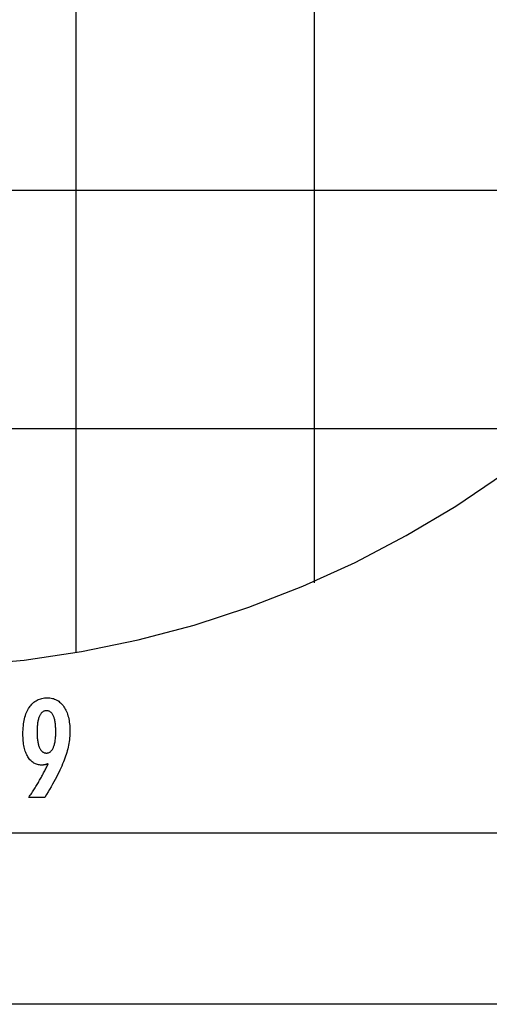
# Model space of a CAD drawing. Extents: x -23.8 to 23.8, y -25.4 to 25.4.
# Drawn here: x 0.1 to 9.9, y -24.7 to -4 of the extents above; entities that cross this region are included whole.
import ezdxf

# ---------------------------------------------------------------- set-up
doc = ezdxf.new("R2010")
doc.units = 0
doc.linetypes.add('NEW_LINE3', pattern=[0])
doc.linetypes.add('NEW_LINE4', pattern=[0])
doc.layers.get('0').update_dxf_attribs({"linetype": 'CONTINUOUS'})

msp = doc.modelspace()

# ---------------------------------------------------------------- linework, layer by layer
at = {"color": 0}
for points in [[(1.2638, -17.2905), (1.2638, 25.1263)], [(6.2637, -15.8181), (6.2637, 23.6539)], [(15.901, -7.5821), (-20.4308, -7.5821)], [(11.5192, -12.5821), (-16.0489, -12.5821)], [(0.6797, -19.6154), (0.6797, -19.6154), (0.6748, -19.617), (0.67, -19.6188), (0.6652, -19.6204), (0.6605, -19.6222), (0.6557, -19.6237), (0.6512, -19.6253), (0.6467, -19.6268), (0.6422, -19.6284), (0.6377, -19.6296), (0.6332, -19.631), (0.6287, -19.6322), (0.6244, -19.6336), (0.6199, -19.6346), (0.6157, -19.6358), (0.6115, -19.6368), (0.6073, -19.638), (0.6073, -19.638), (0.603, -19.6387), (0.5988, -19.6396), (0.5946, -19.6403), (0.5904, -19.6412), (0.5862, -19.6418), (0.5821, -19.6425), (0.5779, -19.643), (0.574, -19.6436), (0.5698, -19.6439), (0.5659, -19.6443), (0.5617, -19.6446), (0.5578, -19.645), (0.5536, -19.645), (0.5497, -19.6453), (0.5458, -19.6453), (0.5419, -19.6455), (0.5419, -19.6455), (0.5191, -19.6447), (0.4972, -19.6426), (0.4757, -19.6391), (0.455, -19.6345), (0.4348, -19.6283), (0.4153, -19.621), (0.3964, -19.6121), (0.3781, -19.6021), (0.3604, -19.5904), (0.3433, -19.5777), (0.3268, -19.5634), (0.3111, -19.548), (0.2958, -19.531), (0.2814, -19.5129), (0.2673, -19.4932), (0.2541, -19.4724), (0.2541, -19.4724), (0.2412, -19.4502), (0.2293, -19.4269), (0.2182, -19.4026), (0.208, -19.3774), (0.1985, -19.351), (0.1899, -19.3235), (0.1821, -19.295), (0.1753, -19.2656), (0.1691, -19.2349), (0.1638, -19.2032), (0.1592, -19.1704), (0.1556, -19.1366), (0.1527, -19.1017), (0.1507, -19.0657), (0.1495, -19.0287), (0.1492, -18.9907), (0.1492, -18.9907), (0.1496, -18.9463), (0.1513, -18.9033), (0.1538, -18.8614), (0.1576, -18.8209), (0.1622, -18.7816), (0.1681, -18.7435), (0.1748, -18.7066), (0.1829, -18.6711), (0.1917, -18.6366), (0.2018, -18.6036), (0.2128, -18.5718), (0.2251, -18.5412), (0.2381, -18.5118), (0.2524, -18.4838), (0.2677, -18.457), (0.2842, -18.4315), (0.2842, -18.4315), (0.3014, -18.4072), (0.3196, -18.3846), (0.3386, -18.3634), (0.3585, -18.344), (0.3791, -18.3259), (0.4007, -18.3096), (0.4231, -18.2947), (0.4465, -18.2815), (0.4705, -18.2696), (0.4955, -18.2595), (0.5212, -18.2509), (0.548, -18.2439), (0.5755, -18.2383), (0.6039, -18.2345), (0.6331, -18.2322), (0.6633, -18.2315), (0.6633, -18.2315), (0.6899, -18.2321), (0.716, -18.2343), (0.7412, -18.238), (0.7659, -18.2432), (0.7896, -18.2497), (0.8129, -18.2577), (0.8354, -18.2672), (0.8573, -18.2783), (0.8783, -18.2906), (0.8988, -18.3045), (0.9184, -18.3199), (0.9376, -18.3368), (0.9559, -18.355), (0.9737, -18.3747), (0.9906, -18.3959), (1.0071, -18.4187), (1.0071, -18.4187), (1.0225, -18.4425), (1.037, -18.4676), (1.0504, -18.4936), (1.0629, -18.5208), (1.0742, -18.5488), (1.0847, -18.5781), (1.0942, -18.6084), (1.1027, -18.6399), (1.1101, -18.6721), (1.1166, -18.7056), (1.122, -18.7401), (1.1266, -18.7758), (1.13, -18.8122), (1.1325, -18.85), (1.134, -18.8887), (1.1346, -18.9286), (1.1346, -18.9286), (1.134, -18.9649), (1.1326, -19.0016), (1.1303, -19.0384), (1.1271, -19.0757), (1.1228, -19.113), (1.1176, -19.1506), (1.1115, -19.1884), (1.1046, -19.2266), (1.0965, -19.2648), (1.0876, -19.3033), (1.0778, -19.342), (1.0671, -19.3811), (1.0553, -19.4202), (1.0426, -19.4596), (1.029, -19.4992), (1.0147, -19.5392), (1.0147, -19.5392), (0.9989, -19.5795), (0.982, -19.6212), (0.9637, -19.6639), (0.9442, -19.708), (0.9232, -19.7529), (0.901, -19.7991), (0.8774, -19.8464), (0.8527, -19.895), (0.8264, -19.9445), (0.799, -19.9952), (0.7702, -20.047), (0.7402, -20.1001), (0.7087, -20.1541), (0.6761, -20.2094), (0.642, -20.2657), (0.6068, -20.3233), (0.2733, -20.3233), (0.2733, -20.3233), (0.2884, -20.3005), (0.3036, -20.2777), (0.3184, -20.2549), (0.3333, -20.2324), (0.3478, -20.2097), (0.3623, -20.1872), (0.3765, -20.1647), (0.3908, -20.1423), (0.4046, -20.1198), (0.4184, -20.0973), (0.432, -20.0749), (0.4455, -20.0527), (0.4587, -20.0304), (0.4719, -20.0082), (0.4848, -19.986), (0.4977, -19.9639), (0.4977, -19.9639), (0.5103, -19.9416), (0.5228, -19.9194), (0.5351, -19.8972), (0.5474, -19.8753), (0.5592, -19.8533), (0.5711, -19.8314), (0.5827, -19.8095), (0.5943, -19.7878), (0.6054, -19.7659), (0.6165, -19.7443), (0.6274, -19.7227), (0.6383, -19.7011), (0.6488, -19.6795), (0.6593, -19.6581), (0.6695, -19.6367), (0.6797, -19.6154)], [(0.8383, -18.9521), (0.8383, -18.9521), (0.838, -18.924), (0.8375, -18.897), (0.8365, -18.8708), (0.8352, -18.8457), (0.8334, -18.8213), (0.8314, -18.798), (0.8289, -18.7754), (0.8262, -18.7539), (0.8228, -18.7331), (0.8192, -18.7134), (0.8152, -18.6944), (0.8109, -18.6766), (0.8061, -18.6594), (0.8011, -18.6434), (0.7956, -18.6282), (0.7898, -18.614), (0.7898, -18.614), (0.7835, -18.6004), (0.7769, -18.5879), (0.7699, -18.5761), (0.7625, -18.5654), (0.7546, -18.5553), (0.7465, -18.5462), (0.7379, -18.538), (0.729, -18.5307), (0.7195, -18.524), (0.7097, -18.5184), (0.6995, -18.5137), (0.689, -18.5099), (0.6779, -18.5068), (0.6665, -18.5046), (0.6547, -18.5033), (0.6426, -18.503), (0.6426, -18.503), (0.6304, -18.5034), (0.6187, -18.5048), (0.6074, -18.507), (0.5966, -18.5102), (0.5859, -18.5142), (0.5758, -18.5192), (0.566, -18.525), (0.5567, -18.5318), (0.5475, -18.5394), (0.5389, -18.548), (0.5306, -18.5574), (0.5228, -18.5678), (0.5151, -18.579), (0.508, -18.5912), (0.5012, -18.6042), (0.4949, -18.6182), (0.4949, -18.6182), (0.4887, -18.6328), (0.4832, -18.6485), (0.4779, -18.6649), (0.4732, -18.6824), (0.4686, -18.7006), (0.4646, -18.7197), (0.4609, -18.7397), (0.4578, -18.7606), (0.4548, -18.7821), (0.4523, -18.8047), (0.4501, -18.828), (0.4485, -18.8523), (0.4471, -18.8773), (0.4462, -18.9033), (0.4456, -18.9301), (0.4455, -18.9578), (0.4455, -18.9578), (0.4456, -18.9836), (0.4462, -19.0088), (0.4471, -19.0332), (0.4486, -19.0569), (0.4502, -19.0796), (0.4525, -19.1017), (0.455, -19.123), (0.4581, -19.1437), (0.4613, -19.1633), (0.4651, -19.1824), (0.4692, -19.2005), (0.4739, -19.2181), (0.4788, -19.2347), (0.4842, -19.2507), (0.49, -19.2658), (0.4963, -19.2804), (0.4963, -19.2804), (0.5028, -19.2938), (0.5098, -19.3065), (0.5169, -19.3181), (0.5246, -19.3291), (0.5325, -19.3391), (0.5408, -19.3483), (0.5494, -19.3565), (0.5585, -19.364), (0.5676, -19.3704), (0.5773, -19.3761), (0.5873, -19.3808), (0.5977, -19.3848), (0.6083, -19.3878), (0.6194, -19.3901), (0.6307, -19.3914), (0.6426, -19.3919), (0.6426, -19.3919), (0.654, -19.3914), (0.6652, -19.3901), (0.6761, -19.3878), (0.6867, -19.3847), (0.6968, -19.3806), (0.7067, -19.3757), (0.7162, -19.3698), (0.7255, -19.3633), (0.7343, -19.3556), (0.7428, -19.3471), (0.751, -19.3377), (0.759, -19.3276), (0.7664, -19.3163), (0.7737, -19.3044), (0.7807, -19.2914), (0.7874, -19.2777), (0.7874, -19.2777), (0.7934, -19.2628), (0.7992, -19.2474), (0.8045, -19.2312), (0.8095, -19.2143), (0.814, -19.1964), (0.8182, -19.178), (0.822, -19.1588), (0.8255, -19.139), (0.8284, -19.1181), (0.831, -19.0967), (0.8331, -19.0743), (0.835, -19.0514), (0.8364, -19.0275), (0.8374, -19.0031), (0.838, -18.9779), (0.8383, -18.9521)], [(16.8849, -21.0737), (-0.59, -21.0737)], [(19.2351, -24.6679), (-2.2649, -24.6679)]]:
    msp.add_lwpolyline(points, dxfattribs=at)
at = {"color": 0, "linetype": 'NEW_LINE3'}
msp.add_lwpolyline([(-1.0399, -17.5458), (0.1758, -17.4384), (1.3799, -17.2613), (2.5694, -17.0163), (3.7409, -16.7047), (4.892, -16.3285), (6.0193, -15.8889), (7.1203, -15.3879), (8.1914, -14.8266), (9.2303, -14.207), (10.2336, -13.5305), (11.1987, -12.7988), (12.1223, -12.0133), (13.0017, -11.176), (13.8339, -10.2881), (14.6159, -9.3516)], dxfattribs=at)
at = {"color": 0, "linetype": 'NEW_LINE4'}
msp.add_lwpolyline([(-1.0399, -17.5458), (0.1758, -17.4384), (1.3799, -17.2613), (2.5694, -17.0163), (3.7409, -16.7047), (4.892, -16.3285), (6.0193, -15.8889), (7.1203, -15.3879), (8.1914, -14.8266), (9.2303, -14.207), (10.2336, -13.5305), (11.1987, -12.7988), (12.1223, -12.0133), (13.0017, -11.176), (13.8339, -10.2881), (14.6159, -9.3516)], dxfattribs=at)

doc.saveas('drawing.dxf')
